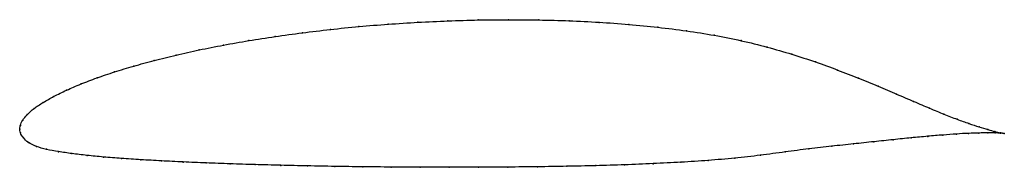
# Model space of a CAD drawing. Units: metres. Extents: x 0 to 1, y -0.04 to 0.11.
import ezdxf

# ---------------------------------------------------------------- set-up
doc = ezdxf.new("R2010")
doc.units = ezdxf.units.M

msp = doc.modelspace()

# ---------------------------------------------------------------- linework, layer by layer
at = {"color": 1}
msp.add_open_spline([(1.001, -0.0042), (0.999, -0.0039), (0.9942, -0.003), (0.9844, -0.0004), (0.9755, 0.0023), (0.9651, 0.0058), (0.9532, 0.0101), (0.9398, 0.0153), (0.9251, 0.0214), (0.9091, 0.0282), (0.8917, 0.0357), (0.873, 0.0437), (0.853, 0.052), (0.8317, 0.0603), (0.8091, 0.0686), (0.7851, 0.0764), (0.76, 0.0838), (0.7337, 0.0903), (0.7063, 0.0958), (0.678, 0.1003), (0.6489, 0.1039), (0.6192, 0.1068), (0.5891, 0.109), (0.5586, 0.1105), (0.5278, 0.1113), (0.4969, 0.1116), (0.466, 0.1113), (0.4353, 0.1104), (0.4047, 0.1089), (0.3746, 0.107), (0.3449, 0.1046), (0.3157, 0.1016), (0.2872, 0.0982), (0.2596, 0.0944), (0.2328, 0.0902), (0.207, 0.0857), (0.1823, 0.0808), (0.1588, 0.0755), (0.1366, 0.07), (0.1157, 0.0643), (0.0962, 0.0584), (0.0783, 0.0523), (0.062, 0.0461), (0.0474, 0.0398), (0.0345, 0.0335), (0.0235, 0.0273), (0.0143, 0.0212), (0.0074, 0.0149), (0.0026, 0.009), (0.0002, 0.004), (0, -0.0013), (-0.0001, 0.0013), (0.0003, -0.0038), (0.0033, -0.0084), (0.0084, -0.0138), (0.0167, -0.0176), (0.027, -0.0206), (0.0391, -0.0228), (0.0528, -0.0248), (0.0682, -0.0266), (0.085, -0.0283), (0.1033, -0.0297), (0.1229, -0.031), (0.1439, -0.0322), (0.166, -0.0333), (0.1894, -0.0343), (0.2138, -0.0352), (0.2392, -0.036), (0.2654, -0.0367), (0.2925, -0.0373), (0.3203, -0.0378), (0.3487, -0.0382), (0.3776, -0.0385), (0.4069, -0.0386), (0.4366, -0.0387), (0.4664, -0.0387), (0.4963, -0.0385), (0.5263, -0.0382), (0.5561, -0.0377), (0.5857, -0.0371), (0.6151, -0.0362), (0.6439, -0.035), (0.6723, -0.0336), (0.7, -0.0318), (0.727, -0.0295), (0.7531, -0.0265), (0.7783, -0.0231), (0.8025, -0.0198), (0.8257, -0.0172), (0.8478, -0.0149), (0.8687, -0.0126), (0.8883, -0.0106), (0.9065, -0.0087), (0.9233, -0.0071), (0.9387, -0.0058), (0.9526, -0.0048), (0.9648, -0.0041), (0.9755, -0.0038), (0.9845, -0.0036), (0.9943, -0.0037), (0.999, -0.004), (1.001, -0.0042)], degree=3, knots=[0, 0, 0, 0, 0.019802, 0.029703, 0.039604, 0.049505, 0.059406, 0.069307, 0.079208, 0.089109, 0.09901, 0.108911, 0.118812, 0.128713, 0.138614, 0.148515, 0.158416, 0.168317, 0.178218, 0.188119, 0.19802, 0.207921, 0.217822, 0.227723, 0.237624, 0.247525, 0.257426, 0.267327, 0.277228, 0.287129, 0.29703, 0.306931, 0.316832, 0.326733, 0.336634, 0.346535, 0.356436, 0.366337, 0.376238, 0.386139, 0.39604, 0.405941, 0.415842, 0.425743, 0.435644, 0.445545, 0.455446, 0.465347, 0.475248, 0.485149, 0.49505, 0.50495, 0.514851, 0.524752, 0.534653, 0.544554, 0.554455, 0.564356, 0.574257, 0.584158, 0.594059, 0.60396, 0.613861, 0.623762, 0.633663, 0.643564, 0.653465, 0.663366, 0.673267, 0.683168, 0.693069, 0.70297, 0.712871, 0.722772, 0.732673, 0.742574, 0.752475, 0.762376, 0.772277, 0.782178, 0.792079, 0.80198, 0.811881, 0.821782, 0.831683, 0.841584, 0.851485, 0.861386, 0.871287, 0.881188, 0.891089, 0.90099, 0.910891, 0.920792, 0.930693, 0.940594, 0.950495, 0.960396, 0.970297, 0.980198, 1, 1, 1, 1], dxfattribs=at)
for p in [(0.4353, 0.1103), (0.4661, 0.1112), (0.4969, 0.1115), (0.5278, 0.1112), (0.5585, 0.1104), (0.3158, 0.1015), (0.3449, 0.1045), (0.3746, 0.1069), (0.4048, 0.1089), (0.589, 0.1088), (0.6192, 0.1066), (0.6488, 0.1038), (0.6779, 0.1001), (0.233, 0.0902), (0.2597, 0.0944), (0.2874, 0.0982), (0.7061, 0.0956), (0.7335, 0.0902), (0.1825, 0.0807), (0.2072, 0.0856), (0.7598, 0.0837), (0.159, 0.0755), (0.7849, 0.0764), (0.1159, 0.0643), (0.1368, 0.07), (0.8089, 0.0686), (0.8315, 0.0603), (0.0786, 0.0523), (0.0965, 0.0584), (0.8528, 0.052), (0.0623, 0.0461), (0.8728, 0.0437), (0.0348, 0.0335), (0.0477, 0.0398), (0.8915, 0.0358), (0.0147, 0.0212), (0.0238, 0.0273), (0.9088, 0.0283), (0.9249, 0.0215), (0.0077, 0.015), (0.9396, 0.0155), (0.9529, 0.0103), (0, 0), (0, 0), (0.0006, 0.0039), (0.003, 0.0091), (0.9648, 0.0059), (0.9753, 0.0024), (0.0007, -0.0037), (0.0036, -0.0085), (0.9063, -0.0087), (0.9231, -0.0072), (0.9384, -0.0059), (0.9523, -0.0049), (0.9646, -0.0042), (0.9752, -0.0038), (0.9842, -0.0003), (0.9842, -0.0037), (0.9915, -0.0022), (0.9916, -0.0037), (0.9971, -0.0035), (0.9971, -0.0039), (1.001, -0.0042), (1.001, -0.0042), (0.009, -0.0135), (0.0171, -0.0174), (0.8023, -0.0199), (0.8255, -0.0173), (0.8476, -0.0149), (0.8685, -0.0127), (0.888, -0.0106), (0.0273, -0.0204), (0.0394, -0.0228), (0.0531, -0.0248), (0.0684, -0.0266), (0.0852, -0.0283), (0.1035, -0.0297), (0.7269, -0.0294), (0.753, -0.0264), (0.7781, -0.0231), (0.1231, -0.031), (0.1441, -0.0322), (0.1662, -0.0333), (0.1896, -0.0343), (0.2139, -0.0352), (0.2393, -0.036), (0.2656, -0.0367), (0.2926, -0.0372), (0.3204, -0.0378), (0.3488, -0.0382), (0.3777, -0.0384), (0.407, -0.0386), (0.4366, -0.0387), (0.4664, -0.0387), (0.4963, -0.0385), (0.5263, -0.0382), (0.5561, -0.0377), (0.5857, -0.037), (0.615, -0.0361), (0.6439, -0.035), (0.6722, -0.0336), (0.6999, -0.0317)]:
    msp.add_point(p)

doc.saveas('drawing.dxf')
